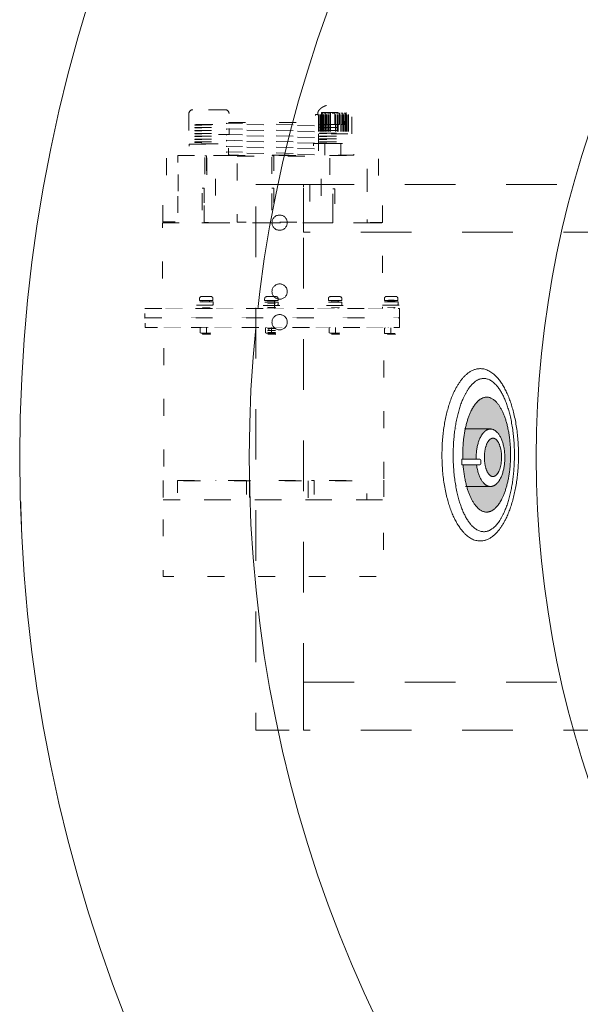
# Model space of a CAD drawing. Units: millimetres. Extents: x -3130 to 3659, y -2445 to 1868.
# Drawn here: x -3129 to -2836, y 783 to 1297 of the extents above; entities that cross this region are included whole.
import ezdxf

# ---------------------------------------------------------------- set-up
doc = ezdxf.new("R2010")
doc.units = ezdxf.units.MM
doc.header["$LTSCALE"] = 25
doc.linetypes.add('ラインタイプ-1', pattern=[2.116531, 1.058062, -1.058469])
doc.linetypes.add('ラインタイプ-5', pattern=[1.058062, 0.352679, -0.705383])
for name, color, linetype in [('0.03', 7, 'Continuous'), ('0.15', 7, 'Continuous'), ('ジェット', 7, 'Continuous'), ('ブロア', 7, 'Continuous')]:
    doc.layers.add(name, color=color, linetype=linetype)

# ---------------------------------------------------------------- blocks, each defined once
blk = doc.blocks.new('グループ-9')
at = {"color": 255, "linetype": 'Continuous', "lineweight": 0}
blk.add_wipeout([(-1858.89, 421.01), (-1924.61, 378.06), (-1994.22, 341.76), (-2067.05, 312.45), (-2142.41, 290.43), (-2219.56, 275.89), (-2297.76, 268.99), (-2376.27, 269.79), (-2454.31, 278.28), (-2531.15, 294.38), (-2606.05, 317.93), (-2678.27, 348.71), (-2747.13, 386.42), (-2811.96, 430.69), (-2872.14, 481.11), (-2927.09, 537.19), (-2976.27, 598.38), (-3019.22, 664.09), (-3055.53, 733.7), (-3084.83, 806.54), (-3106.86, 881.89), (-3121.39, 959.04), (-3128.29, 1037.25), (-3127.5, 1115.75), (-3119.01, 1193.8), (-3102.91, 1270.64), (-3079.36, 1345.53), (-3048.58, 1417.76), (-3010.87, 1486.62), (-2966.59, 1551.45), (-2916.17, 1611.63), (-2860.1, 1666.57), (-2798.91, 1715.76), (-2733.19, 1758.71), (-2663.58, 1795.01), (-2590.75, 1824.32), (-2515.39, 1846.35), (-2438.24, 1860.88), (-2360.04, 1867.78), (-2281.53, 1866.98), (-2203.49, 1858.49), (-2126.65, 1842.4), (-2051.75, 1818.85), (-1979.53, 1788.07), (-1910.67, 1750.36), (-1845.84, 1706.08), (-1785.66, 1655.66), (-1730.71, 1599.59), (-1681.53, 1538.4), (-1638.58, 1472.68), (-1602.27, 1403.07), (-1572.97, 1330.24), (-1550.94, 1254.88), (-1536.41, 1177.73), (-1529.51, 1099.52), (-1530.3, 1021.02), (-1538.79, 942.97), (-1554.89, 866.13), (-1578.44, 791.24), (-1609.22, 719.02), (-1646.93, 650.16), (-1691.21, 585.33), (-1741.62, 525.15), (-1797.7, 470.2)], dxfattribs=at)
at = {"color": 0, "linetype": 'Continuous', "lineweight": 0}
for radius in [800, 680, 530]:
    blk.add_circle((-2328.9, 1068.39), radius, dxfattribs=at)
blk = doc.blocks.new('グループ-43')
at = {"color": 0, "linetype": 'ラインタイプ-5', "lineweight": 0}
for p, q in [((-3021.47, 1249.85), (-3038.47, 1249.85)), ((-2972.67, 1247.3), (-2972.67, 1237.3)), ((-2972.01, 1247.34), (-2972.01, 1237.34)), ((-2971.19, 1248.42), (-2971.68, 1242.42)), ((-2971.67, 1247.34), (-2971.67, 1237.34)), ((-2971.19, 1248.42), (-2958.19, 1248.42)), ((-2971.19, 1247.34), (-2971.19, 1237.34)), ((-2970.72, 1247.34), (-2970.72, 1237.34)), ((-2970.28, 1247.34), (-2970.28, 1237.34)), ((-2969.73, 1247.34), (-2969.73, 1237.34)), ((-2969.12, 1247.34), (-2969.12, 1237.34)), ((-2968.43, 1247.34), (-2968.43, 1237.34)), ((-2967.74, 1247.34), (-2967.74, 1237.34)), ((-2967.09, 1247.34), (-2967.09, 1237.34)), ((-2966.39, 1247.34), (-2966.39, 1237.34)), ((-2963.84, 1247.29), (-2963.84, 1237.29)), ((-2963.02, 1247.34), (-2963.02, 1237.34)), ((-2962.45, 1247.34), (-2962.45, 1237.34)), ((-2961.02, 1247.34), (-2961.02, 1237.34)), ((-2960.28, 1247.34), (-2960.28, 1237.34)), ((-2959.68, 1247.34), (-2959.68, 1237.34)), ((-2959.03, 1247.34), (-2959.03, 1237.34)), ((-2958.55, 1247.34), (-2958.55, 1237.34)), ((-2958.19, 1248.42), (-2957.68, 1242.42)), ((-2958.03, 1247.34), (-2958.03, 1237.34)), ((-2957.69, 1247.25), (-2957.69, 1237.25)), ((-2957.13, 1247.3), (-2957.13, 1237.3)), ((-2969.39, 1231.97), (-2969.39, 1226.12)), ((-2961.08, 1232.11), (-2961.08, 1226.26)), ((-3028.89, 1152.28), (-3033.89, 1152.28)), ((-2994.87, 1152.24), (-2999.87, 1152.24)), ((-2961.56, 1152.24), (-2966.56, 1152.24)), ((-2932.27, 1152.31), (-2937.27, 1152.31)), ((-3053.85, 1056.2), (-3053.85, 1046.2)), ((-3026.34, 1056.18), (-3026.34, 1056.12)), ((-3008.82, 1056.2), (-3008.82, 1046.2)), ((-2978.17, 1055.99), (-2978.17, 1045.99)), ((-2938.61, 1056.42), (-2938.61, 1046.42)), ((-3026.34, 1046.18), (-3026.34, 1046.1))]:
    blk.add_line(p, q, dxfattribs=at)
at = {"color": 0, "linetype": 'ラインタイプ-5', "lineweight": 0, "flags": 128}
for points in [[(-3040.47, 1247.85), (-3040.47, 1236.85), (-3019.47, 1236.85), (-3019.47, 1247.85)], [(-3027.89, 1151.28), (-3027.89, 1150.28), (-3034.89, 1150.28), (-3034.89, 1151.28)], [(-2993.87, 1151.24), (-2993.87, 1150.24), (-3000.87, 1150.24), (-3000.87, 1151.24)], [(-2960.56, 1151.24), (-2960.56, 1150.24), (-2967.56, 1150.24), (-2967.56, 1151.24)], [(-2931.27, 1151.31), (-2931.27, 1150.31), (-2938.27, 1150.31), (-2938.27, 1151.31)]]:
    blk.add_lwpolyline(points, dxfattribs=at)
for points in [[(-2970.98, 1248.1), (-2970.48, 1248.1), (-2970.48, 1242.1), (-2970.98, 1242.1)], [(-2969.82, 1248.1), (-2968.82, 1248.1), (-2968.82, 1242.1), (-2969.82, 1242.1)], [(-2967.96, 1248.1), (-2966.46, 1248.1), (-2966.46, 1242.1), (-2967.96, 1242.1)], [(-2965.64, 1248.1), (-2964.14, 1248.1), (-2964.14, 1242.1), (-2965.64, 1242.1)], [(-2963.31, 1248.1), (-2961.81, 1248.1), (-2961.81, 1242.1), (-2963.31, 1242.1)], [(-2960.98, 1248.1), (-2959.98, 1248.1), (-2959.98, 1242.1), (-2960.98, 1242.1)], [(-2959.24, 1248.1), (-2958.74, 1248.1), (-2958.74, 1242.1), (-2959.24, 1242.1)], [(-3037.41, 1242.03), (-3022.41, 1242.03), (-3022.41, 1241.83), (-3037.41, 1241.83)], [(-3037.41, 1240.53), (-3022.41, 1240.53), (-3022.41, 1240.33), (-3037.41, 1240.33)], [(-3036.78, 1242.12), (-3022.78, 1242.12), (-3022.78, 1232.12), (-3036.78, 1232.12)], [(-3020.82, 1242.51), (-3020.82, 1242.91), (-2971.82, 1241.71), (-2971.82, 1241.31)], [(-3020.82, 1239.51), (-3020.82, 1239.91), (-2971.82, 1238.71), (-2971.82, 1238.31)], [(-3019.71, 1243.12), (-2972.71, 1243.12), (-2972.71, 1226.12), (-3019.71, 1226.12)], [(-2972.15, 1242.09), (-2957.15, 1242.09), (-2957.15, 1241.89), (-2972.15, 1241.89)], [(-2972.15, 1240.59), (-2957.15, 1240.59), (-2957.15, 1240.39), (-2972.15, 1240.39)], [(-2971.67, 1242.22), (-2957.67, 1242.22), (-2957.67, 1232.22), (-2971.67, 1232.22)], [(-3037.41, 1239.03), (-3022.41, 1239.03), (-3022.41, 1238.83), (-3037.41, 1238.83)], [(-3037.41, 1237.53), (-3022.41, 1237.53), (-3022.41, 1237.33), (-3037.41, 1237.33)], [(-3037.41, 1236.03), (-3022.41, 1236.03), (-3022.41, 1235.83), (-3037.41, 1235.83)], [(-3037.41, 1234.53), (-3022.41, 1234.53), (-3022.41, 1234.33), (-3037.41, 1234.33)], [(-3020.82, 1236.51), (-3020.82, 1236.91), (-2971.82, 1235.71), (-2971.82, 1235.31)], [(-2972.15, 1239.09), (-2957.15, 1239.09), (-2957.15, 1238.89), (-2972.15, 1238.89)], [(-2972.15, 1237.59), (-2957.15, 1237.59), (-2957.15, 1237.39), (-2972.15, 1237.39)], [(-2972.15, 1236.09), (-2957.15, 1236.09), (-2957.15, 1235.89), (-2972.15, 1235.89)], [(-2972.15, 1234.59), (-2957.15, 1234.59), (-2957.15, 1234.39), (-2972.15, 1234.39)], [(-3040.37, 1231.88), (-3019.37, 1231.88), (-3019.37, 1225.88), (-3040.37, 1225.88)], [(-3037.41, 1233.03), (-3022.41, 1233.03), (-3022.41, 1232.83), (-3037.41, 1232.83)], [(-3020.82, 1233.51), (-3020.82, 1233.91), (-2971.82, 1232.71), (-2971.82, 1232.31)], [(-3020.82, 1230.51), (-3020.82, 1230.91), (-2971.82, 1229.71), (-2971.82, 1229.31)], [(-2975.26, 1232.14), (-2954.26, 1232.14), (-2954.26, 1226.14), (-2975.26, 1226.14)], [(-2972.15, 1233.09), (-2957.15, 1233.09), (-2957.15, 1232.89), (-2972.15, 1232.89)], [(-3054.15, 1191.23), (-3054.15, 1209.23), (-3052.15, 1209.23), (-3052.15, 1226.12), (-3046.15, 1226.12), (-3046.15, 1191.23)], [(-3046.33, 1225.87), (-2947.33, 1225.87), (-2947.33, 1190.87), (-3046.33, 1190.87)], [(-3032.57, 1190.98), (-3032.57, 1208.98), (-3031.07, 1208.98), (-3031.07, 1225.87), (-3026.57, 1225.87), (-3026.57, 1190.98)], [(-3032.18, 1225.72), (-3031.18, 1225.72), (-3031.18, 1208.72), (-3032.18, 1208.72)], [(-3020.82, 1227.51), (-3020.82, 1227.91), (-2971.82, 1226.71), (-2971.82, 1226.31)], [(-3015.22, 1225.62), (-2977.22, 1225.62), (-2977.22, 1191.12), (-3015.22, 1191.12)], [(-2997.04, 1225.85), (-2996.04, 1225.85), (-2996.04, 1208.85), (-2997.04, 1208.85)], [(-2965.27, 1190.83), (-2965.27, 1208.83), (-2966.77, 1208.83), (-2966.77, 1225.72), (-2971.27, 1225.72), (-2971.27, 1190.83)], [(-2939.34, 1190.98), (-2939.34, 1208.98), (-2941.34, 1208.98), (-2941.34, 1225.87), (-2947.34, 1225.87), (-2947.34, 1190.98)], [(-3033.57, 1208.97), (-3032.57, 1208.97), (-3032.57, 1190.97), (-3033.57, 1190.97)], [(-2997.04, 1208.88), (-2996.04, 1208.88), (-2996.04, 1190.88), (-2997.04, 1190.88)], [(-2965.22, 1208.6), (-2964.22, 1208.6), (-2964.22, 1190.6), (-2965.22, 1190.6)], [(-3054.28, 1190.79), (-2939.28, 1190.79), (-2939.28, 1145.79), (-3054.28, 1145.79)], [(-3033.28, 1149.75), (-3033.28, 1149.65), (-3029.28, 1149.51), (-3029.28, 1149.61)], [(-3033.28, 1148.75), (-3033.28, 1148.65), (-3029.28, 1148.51), (-3029.28, 1148.61)], [(-3033.28, 1147.75), (-3033.28, 1147.65), (-3029.28, 1147.51), (-3029.28, 1147.61)], [(-3032.76, 1150.29), (-3029.76, 1150.29), (-3029.76, 1132.29), (-3032.76, 1132.29)], [(-3001.73, 1147.7), (-2992.73, 1147.7), (-2992.73, 1146.7), (-3001.73, 1146.7)], [(-3000.78, 1149.41), (-2993.78, 1149.41), (-2993.78, 1147.91), (-3000.78, 1147.91)], [(-2999.26, 1149.71), (-2999.27, 1149.61), (-2995.27, 1149.47), (-2995.27, 1149.57)], [(-2999.26, 1148.71), (-2999.27, 1148.61), (-2995.27, 1148.47), (-2995.27, 1148.57)], [(-2999.26, 1147.71), (-2999.27, 1147.61), (-2995.27, 1147.47), (-2995.27, 1147.57)], [(-2998.75, 1150.25), (-2995.75, 1150.25), (-2995.75, 1132.25), (-2998.75, 1132.25)], [(-2965.95, 1149.71), (-2965.95, 1149.61), (-2961.96, 1149.47), (-2961.95, 1149.57)], [(-2965.95, 1148.71), (-2965.95, 1148.61), (-2961.96, 1148.47), (-2961.95, 1148.57)], [(-2965.95, 1147.71), (-2965.95, 1147.61), (-2961.96, 1147.47), (-2961.95, 1147.57)], [(-2965.44, 1150.25), (-2962.44, 1150.25), (-2962.44, 1132.25), (-2965.44, 1132.25)], [(-2936.66, 1149.78), (-2936.66, 1149.68), (-2932.67, 1149.54), (-2932.66, 1149.64)], [(-2936.66, 1148.78), (-2936.66, 1148.68), (-2932.67, 1148.54), (-2932.66, 1148.64)], [(-2936.66, 1147.78), (-2936.66, 1147.68), (-2932.67, 1147.54), (-2932.66, 1147.64)], [(-2936.66, 1146.78), (-2936.66, 1146.68), (-2932.67, 1146.54), (-2932.66, 1146.64)], [(-2936.15, 1150.32), (-2933.15, 1150.32), (-2933.15, 1132.32), (-2936.15, 1132.32)], [(-3033.28, 1146.75), (-3033.28, 1146.65), (-3029.28, 1146.51), (-3029.28, 1146.61)], [(-3033.28, 1145.75), (-3033.28, 1145.65), (-3029.28, 1145.51), (-3029.28, 1145.61)], [(-3033.28, 1144.75), (-3033.28, 1144.65), (-3029.28, 1144.51), (-3029.28, 1144.61)], [(-3033.28, 1143.75), (-3033.28, 1143.65), (-3029.28, 1143.51), (-3029.28, 1143.61)], [(-3033.28, 1142.75), (-3033.28, 1142.65), (-3029.28, 1142.51), (-3029.28, 1142.61)], [(-3033.28, 1141.75), (-3033.28, 1141.65), (-3029.28, 1141.51), (-3029.28, 1141.61)], [(-2999.26, 1146.71), (-2999.27, 1146.61), (-2995.27, 1146.47), (-2995.27, 1146.57)], [(-2999.26, 1145.71), (-2999.27, 1145.61), (-2995.27, 1145.47), (-2995.27, 1145.57)], [(-2999.26, 1144.71), (-2999.27, 1144.61), (-2995.27, 1144.47), (-2995.27, 1144.57)], [(-2999.26, 1143.71), (-2999.27, 1143.61), (-2995.27, 1143.47), (-2995.27, 1143.57)], [(-2999.26, 1142.71), (-2999.27, 1142.61), (-2995.27, 1142.47), (-2995.27, 1142.57)], [(-2999.26, 1141.71), (-2999.27, 1141.61), (-2995.27, 1141.47), (-2995.27, 1141.57)], [(-2965.95, 1146.71), (-2965.95, 1146.61), (-2961.96, 1146.47), (-2961.95, 1146.57)], [(-2965.95, 1145.71), (-2965.95, 1145.61), (-2961.96, 1145.47), (-2961.95, 1145.57)], [(-2965.95, 1144.71), (-2965.95, 1144.61), (-2961.96, 1144.47), (-2961.95, 1144.57)], [(-2965.95, 1143.71), (-2965.95, 1143.61), (-2961.96, 1143.47), (-2961.95, 1143.57)], [(-2965.95, 1142.71), (-2965.95, 1142.61), (-2961.96, 1142.47), (-2961.95, 1142.57)], [(-2965.95, 1141.71), (-2965.95, 1141.61), (-2961.96, 1141.47), (-2961.95, 1141.57)], [(-2936.66, 1145.78), (-2936.66, 1145.68), (-2932.67, 1145.54), (-2932.66, 1145.64)], [(-2936.66, 1144.78), (-2936.66, 1144.68), (-2932.67, 1144.54), (-2932.66, 1144.64)], [(-2936.66, 1143.78), (-2936.66, 1143.68), (-2932.67, 1143.54), (-2932.66, 1143.64)], [(-2936.66, 1142.78), (-2936.66, 1142.68), (-2932.67, 1142.54), (-2932.66, 1142.64)], [(-2936.66, 1141.78), (-2936.66, 1141.68), (-2932.67, 1141.54), (-2932.66, 1141.64)], [(-3033.28, 1140.75), (-3033.28, 1140.65), (-3029.28, 1140.51), (-3029.28, 1140.61)], [(-3033.28, 1139.75), (-3033.28, 1139.65), (-3029.28, 1139.51), (-3029.28, 1139.61)], [(-3033.28, 1138.75), (-3033.28, 1138.65), (-3029.28, 1138.51), (-3029.28, 1138.61)], [(-3033.28, 1137.75), (-3033.28, 1137.65), (-3029.28, 1137.51), (-3029.28, 1137.61)], [(-3033.28, 1136.75), (-3033.28, 1136.65), (-3029.28, 1136.51), (-3029.28, 1136.61)], [(-2999.26, 1140.71), (-2999.27, 1140.61), (-2995.27, 1140.47), (-2995.27, 1140.57)], [(-2999.26, 1139.71), (-2999.27, 1139.61), (-2995.27, 1139.47), (-2995.27, 1139.57)], [(-2999.26, 1138.71), (-2999.27, 1138.61), (-2995.27, 1138.47), (-2995.27, 1138.57)], [(-2999.26, 1137.71), (-2999.27, 1137.61), (-2995.27, 1137.47), (-2995.27, 1137.57)], [(-2999.26, 1136.71), (-2999.27, 1136.61), (-2995.27, 1136.47), (-2995.27, 1136.57)], [(-2965.95, 1140.71), (-2965.95, 1140.61), (-2961.96, 1140.47), (-2961.95, 1140.57)], [(-2965.95, 1139.71), (-2965.95, 1139.61), (-2961.96, 1139.47), (-2961.95, 1139.57)], [(-2965.95, 1138.71), (-2965.95, 1138.61), (-2961.96, 1138.47), (-2961.95, 1138.57)], [(-2965.95, 1137.71), (-2965.95, 1137.61), (-2961.96, 1137.47), (-2961.95, 1137.57)], [(-2965.95, 1136.71), (-2965.95, 1136.61), (-2961.96, 1136.47), (-2961.95, 1136.57)], [(-2936.66, 1140.78), (-2936.66, 1140.68), (-2932.67, 1140.54), (-2932.66, 1140.64)], [(-2936.66, 1139.78), (-2936.66, 1139.68), (-2932.67, 1139.54), (-2932.66, 1139.64)], [(-2936.66, 1138.78), (-2936.66, 1138.68), (-2932.67, 1138.54), (-2932.66, 1138.64)], [(-2936.66, 1137.78), (-2936.66, 1137.68), (-2932.67, 1137.54), (-2932.66, 1137.64)], [(-2936.66, 1136.78), (-2936.66, 1136.68), (-2932.67, 1136.54), (-2932.66, 1136.64)], [(-3053.51, 1136.12), (-2938.51, 1136.12), (-2938.51, 1056.12), (-3053.51, 1056.12)], [(-3033.28, 1135.75), (-3033.28, 1135.65), (-3029.28, 1135.51), (-3029.28, 1135.61)], [(-3033.28, 1134.75), (-3033.28, 1134.65), (-3029.28, 1134.51), (-3029.28, 1134.61)], [(-3033.28, 1133.75), (-3033.28, 1133.65), (-3029.28, 1133.51), (-3029.28, 1133.61)], [(-3033.28, 1132.75), (-3033.28, 1132.65), (-3029.28, 1132.51), (-3029.28, 1132.61)], [(-2999.26, 1135.71), (-2999.27, 1135.61), (-2995.27, 1135.47), (-2995.27, 1135.57)], [(-2999.26, 1134.71), (-2999.27, 1134.61), (-2995.27, 1134.47), (-2995.27, 1134.57)], [(-2999.26, 1133.71), (-2999.27, 1133.61), (-2995.27, 1133.47), (-2995.27, 1133.57)], [(-2999.26, 1132.71), (-2999.27, 1132.61), (-2995.27, 1132.47), (-2995.27, 1132.57)], [(-2965.95, 1135.71), (-2965.95, 1135.61), (-2961.96, 1135.47), (-2961.95, 1135.57)], [(-2965.95, 1134.71), (-2965.95, 1134.61), (-2961.96, 1134.47), (-2961.95, 1134.57)], [(-2965.95, 1133.71), (-2965.95, 1133.61), (-2961.96, 1133.47), (-2961.95, 1133.57)], [(-2965.95, 1132.71), (-2965.95, 1132.61), (-2961.96, 1132.47), (-2961.95, 1132.57)], [(-2936.66, 1135.78), (-2936.66, 1135.68), (-2932.67, 1135.54), (-2932.66, 1135.64)], [(-2936.66, 1134.78), (-2936.66, 1134.68), (-2932.67, 1134.54), (-2932.66, 1134.64)], [(-2936.66, 1133.78), (-2936.66, 1133.68), (-2932.67, 1133.54), (-2932.66, 1133.64)], [(-2936.66, 1132.78), (-2936.66, 1132.68), (-2932.67, 1132.54), (-2932.66, 1132.64)], [(-3046.44, 1056.18), (-2947.44, 1056.18), (-2947.44, 1046.18), (-3046.44, 1046.18)], [(-3011.9, 1056.19), (-3010.4, 1056.19), (-3010.4, 1046.19), (-3011.9, 1046.19)], [(-2976.44, 1056.2), (-2974.94, 1056.2), (-2974.94, 1046.2), (-2976.44, 1046.2)], [(-3053.85, 1046.1), (-2938.85, 1046.1), (-2938.85, 1006.1), (-3053.85, 1006.1)]]:
    blk.add_lwpolyline(points, close=True, dxfattribs=at)
at = {"color": 0, "linetype": 'ラインタイプ-5', "lineweight": 0}
for centre, radius, start, end in [((-3038.47, 1247.85), 2, 90, 180), ((-3021.47, 1247.85), 2, 0, 90), ((-3033.89, 1151.28), 1, 90, 180), ((-3028.89, 1151.28), 1, 0, 90), ((-2999.87, 1151.24), 1, 90, 180), ((-2994.87, 1151.24), 1, 0, 90), ((-2966.56, 1151.24), 1, 90, 180), ((-2961.56, 1151.24), 1, 0, 90), ((-2937.27, 1151.31), 1, 90, 180), ((-2932.27, 1151.31), 1, 0, 90)]:
    blk.add_arc(centre, radius, start, end, dxfattribs=at)
blk.add_rational_spline([(-2955.31, 1237.3), (-2964.81, 1237.3), (-2974.31, 1237.3), (-2974.31, 1242.3), (-2974.31, 1247.3), (-2973.73, 1247.3), (-2973.14, 1247.3), (-2973.16, 1247.47), (-2973.16, 1248.98), (-2970.88, 1251.3), (-2967.81, 1252.34), (-2966.62, 1252.51), (-2965.87, 1251.57), (-2964.67, 1251.57), (-2963.47, 1251.57), (-2962.72, 1252.51), (-2961.51, 1252.34), (-2958.44, 1251.3), (-2956.16, 1248.98), (-2956.16, 1247.47), (-2956.18, 1247.3), (-2955.75, 1247.3), (-2955.31, 1247.3), (-2955.31, 1242.3), (-2955.31, 1237.3)], [1, 1, 1, 1, 1, 1, 1, 1, 1, 1, 1, 1, 0.901680026107, 1, 0.901474055992, 1, 1, 1, 1, 1, 1, 1, 1, 1, 1], degree=2, knots=[0, 0, 0, 0.326994, 0.326994, 0.499096, 0.499096, 0.519273, 0.519273, 0.525044, 0.570826, 0.616609, 0.64213, 0.64213, 0.66503, 0.66503, 0.687954, 0.687954, 0.713652, 0.759523, 0.805394, 0.811198, 0.811198, 0.826212, 0.826212, 1, 1, 1], dxfattribs=at)
at = {"color": 255, "linetype": 'ラインタイプ-5', "lineweight": 0}
for points in [[(-3034.79, 1149.45), (-3027.79, 1149.45), (-3027.79, 1147.95), (-3034.79, 1147.95)], [(-2967.47, 1149.41), (-2960.47, 1149.41), (-2960.47, 1147.91), (-2967.47, 1147.91)], [(-2938.17, 1149.48), (-2931.17, 1149.48), (-2931.17, 1147.98), (-2938.17, 1147.98)]]:
    blk.add_wipeout(points, dxfattribs=at)
at = {"color": 0, "linetype": 'ラインタイプ-5', "lineweight": 0, "flags": 128}
for points in [[(-3034.79, 1149.45), (-3027.79, 1149.45), (-3027.79, 1147.95), (-3034.79, 1147.95)], [(-2967.47, 1149.41), (-2960.47, 1149.41), (-2960.47, 1147.91), (-2967.47, 1147.91)], [(-2938.17, 1149.48), (-2931.17, 1149.48), (-2931.17, 1147.98), (-2938.17, 1147.98)]]:
    blk.add_lwpolyline(points, close=True, dxfattribs=at)
at = {"color": 255, "linetype": 'ラインタイプ-5', "lineweight": 0}
for points in [[(-3036.52, 1147.74), (-3026.52, 1147.74), (-3026.52, 1146.74), (-3036.52, 1146.74)], [(-2968.63, 1147.7), (-2959.63, 1147.7), (-2959.63, 1146.7), (-2968.63, 1146.7)], [(-2939.34, 1147.77), (-2930.34, 1147.77), (-2930.34, 1146.77), (-2939.34, 1146.77)]]:
    blk.add_wipeout(points, dxfattribs=at)
at = {"color": 0, "linetype": 'ラインタイプ-5', "lineweight": 0, "flags": 128}
for points in [[(-3036.52, 1147.74), (-3026.52, 1147.74), (-3026.52, 1146.74), (-3036.52, 1146.74)], [(-2968.63, 1147.7), (-2959.63, 1147.7), (-2959.63, 1146.7), (-2968.63, 1146.7)], [(-2939.34, 1147.77), (-2930.34, 1147.77), (-2930.34, 1146.77), (-2939.34, 1146.77)]]:
    blk.add_lwpolyline(points, close=True, dxfattribs=at)
at = {"color": 255, "linetype": 'ラインタイプ-5', "lineweight": 0}
blk.add_wipeout([(-3063.42, 1146.04), (-2930.42, 1146.04), (-2930.42, 1141.04), (-3063.42, 1141.04)], dxfattribs=at)
at = {"color": 0, "linetype": 'ラインタイプ-5', "lineweight": 0, "flags": 128}
blk.add_lwpolyline([(-3063.42, 1146.04), (-2930.42, 1146.04), (-2930.42, 1141.04), (-3063.42, 1141.04)], close=True, dxfattribs=at)
at = {"color": 255, "linetype": 'ラインタイプ-5', "lineweight": 0}
blk.add_wipeout([(-3063.36, 1141.12), (-2930.36, 1141.12), (-2930.36, 1136.12), (-3063.36, 1136.12)], dxfattribs=at)
at = {"color": 0, "linetype": 'ラインタイプ-5', "lineweight": 0}
blk.add_line((-2997.24, 1136.13), (-2997.24, 1133.13), dxfattribs=at)
at = {"color": 0, "linetype": 'ラインタイプ-5', "lineweight": 0, "flags": 128}
for points in [[(-3063.36, 1141.12), (-2930.36, 1141.12), (-2930.36, 1136.12), (-3063.36, 1136.12)], [(-3000, 1136.13), (-3000.5, 1135.99), (-3000.5, 1133.26), (-3000, 1133.13), (-2994, 1133.13), (-2993.5, 1133.26), (-2993.5, 1135.99), (-2994, 1136.13)]]:
    blk.add_lwpolyline(points, close=True, dxfattribs=at)
at = {"color": 255, "linetype": 'ラインタイプ-5', "lineweight": 0}
for points in [[(-3033.99, 1136.12), (-3034.49, 1135.99), (-3034.49, 1133.26), (-3033.99, 1133.12), (-3027.99, 1133.12), (-3027.49, 1133.26), (-3027.49, 1135.99), (-3027.99, 1136.12)], [(-2966.68, 1136.13), (-2967.18, 1135.99), (-2967.18, 1133.26), (-2966.68, 1133.13), (-2960.68, 1133.13), (-2960.18, 1133.26), (-2960.18, 1135.99), (-2960.68, 1136.13)], [(-2937.72, 1135.92), (-2938.22, 1135.79), (-2938.22, 1133.06), (-2937.72, 1132.92), (-2931.72, 1132.92), (-2931.22, 1133.06), (-2931.22, 1135.79), (-2931.72, 1135.92)]]:
    blk.add_wipeout(points, dxfattribs=at)
at = {"color": 0, "linetype": 'ラインタイプ-5', "lineweight": 0}
for p, q in [((-3031.23, 1136.12), (-3031.23, 1133.12)), ((-2963.91, 1136.13), (-2963.91, 1133.13)), ((-2934.95, 1135.92), (-2934.95, 1132.92))]:
    blk.add_line(p, q, dxfattribs=at)
at = {"color": 0, "linetype": 'ラインタイプ-5', "lineweight": 0, "flags": 128}
for points in [[(-3033.99, 1136.12), (-3034.49, 1135.99), (-3034.49, 1133.26), (-3033.99, 1133.12), (-3027.99, 1133.12), (-3027.49, 1133.26), (-3027.49, 1135.99), (-3027.99, 1136.12)], [(-2966.68, 1136.13), (-2967.18, 1135.99), (-2967.18, 1133.26), (-2966.68, 1133.13), (-2960.68, 1133.13), (-2960.18, 1133.26), (-2960.18, 1135.99), (-2960.68, 1136.13)], [(-2937.72, 1135.92), (-2938.22, 1135.79), (-2938.22, 1133.06), (-2937.72, 1132.92), (-2931.72, 1132.92), (-2931.22, 1133.06), (-2931.22, 1135.79), (-2931.72, 1135.92)]]:
    blk.add_lwpolyline(points, close=True, dxfattribs=at)
blk = doc.blocks.new('グループ-56')
at = {"color": 255, "linetype": 'Continuous', "lineweight": 0}
blk.add_wipeout([(-2898.21, 1108.61), (-2897.04, 1110.02), (-2895.85, 1111.24), (-2894.63, 1112.28), (-2893.39, 1113.13), (-2892.13, 1113.79), (-2890.85, 1114.26), (-2889.54, 1114.54), (-2888.21, 1114.63), (-2886.88, 1114.54), (-2885.58, 1114.26), (-2884.29, 1113.79), (-2883.03, 1113.13), (-2881.79, 1112.28), (-2880.58, 1111.24), (-2879.38, 1110.02), (-2878.21, 1108.61), (-2877.08, 1107.03), (-2876.01, 1105.32), (-2875.01, 1103.46), (-2874.06, 1101.47), (-2873.18, 1099.35), (-2872.35, 1097.08), (-2871.59, 1094.68), (-2870.89, 1092.13), (-2870.26, 1089.5), (-2869.72, 1086.81), (-2869.26, 1084.08), (-2868.88, 1081.29), (-2868.59, 1078.45), (-2868.38, 1075.56), (-2868.25, 1072.62), (-2868.21, 1069.63), (-2868.25, 1066.65), (-2868.38, 1063.71), (-2868.59, 1060.82), (-2868.88, 1057.98), (-2869.26, 1055.19), (-2869.72, 1052.46), (-2870.26, 1049.77), (-2870.89, 1047.13), (-2871.59, 1044.59), (-2872.35, 1042.19), (-2873.18, 1039.92), (-2874.06, 1037.8), (-2875.01, 1035.81), (-2876.01, 1033.95), (-2877.08, 1032.24), (-2878.21, 1030.66), (-2879.38, 1029.25), (-2880.58, 1028.03), (-2881.79, 1026.99), (-2883.03, 1026.14), (-2884.29, 1025.48), (-2885.58, 1025.01), (-2886.88, 1024.73), (-2888.21, 1024.63), (-2889.54, 1024.73), (-2890.85, 1025.01), (-2892.13, 1025.48), (-2893.39, 1026.14), (-2894.63, 1026.99), (-2895.85, 1028.03), (-2897.04, 1029.25), (-2898.21, 1030.66), (-2899.34, 1032.24), (-2900.41, 1033.95), (-2901.42, 1035.81), (-2902.36, 1037.8), (-2903.25, 1039.92), (-2904.07, 1042.19), (-2904.83, 1044.59), (-2905.53, 1047.13), (-2906.16, 1049.77), (-2906.71, 1052.46), (-2907.17, 1055.19), (-2907.54, 1057.98), (-2907.84, 1060.82), (-2908.05, 1063.71), (-2908.17, 1066.65), (-2908.21, 1069.63), (-2908.17, 1072.62), (-2908.05, 1075.56), (-2907.84, 1078.45), (-2907.54, 1081.29), (-2907.17, 1084.08), (-2906.71, 1086.81), (-2906.16, 1089.5), (-2905.53, 1092.13), (-2904.83, 1094.68), (-2904.07, 1097.08), (-2903.25, 1099.35), (-2902.36, 1101.47), (-2901.42, 1103.46), (-2900.41, 1105.32), (-2899.34, 1107.03)], dxfattribs=at)
at = {"color": 0, "linetype": 'Continuous', "lineweight": 0}
blk.add_open_spline([(-2898.21, 1108.61), (-2893.57, 1114.63), (-2882.85, 1114.63), (-2873.57, 1102.58), (-2868.21, 1081.69), (-2868.21, 1057.58), (-2873.57, 1036.69), (-2882.85, 1024.63), (-2893.57, 1024.63), (-2902.85, 1036.69), (-2908.21, 1057.58), (-2908.21, 1081.69), (-2902.85, 1102.58), (-2898.21, 1108.61)], degree=2, dxfattribs=at)
at = {"color": 255, "linetype": 'Continuous', "lineweight": 0}
blk.add_wipeout([(-2894.34, 1104.12), (-2893.41, 1105.37), (-2892.45, 1106.46), (-2891.48, 1107.38), (-2890.49, 1108.14), (-2889.48, 1108.72), (-2888.45, 1109.14), (-2887.41, 1109.39), (-2886.34, 1109.48), (-2885.28, 1109.39), (-2884.24, 1109.14), (-2883.21, 1108.72), (-2882.2, 1108.14), (-2881.21, 1107.38), (-2880.24, 1106.46), (-2879.28, 1105.37), (-2878.34, 1104.12), (-2877.44, 1102.72), (-2876.59, 1101.19), (-2875.78, 1099.55), (-2875.02, 1097.78), (-2874.32, 1095.89), (-2873.66, 1093.87), (-2873.05, 1091.74), (-2872.49, 1089.48), (-2871.99, 1087.13), (-2871.55, 1084.75), (-2871.18, 1082.31), (-2870.88, 1079.84), (-2870.65, 1077.31), (-2870.48, 1074.75), (-2870.38, 1072.13), (-2870.34, 1069.48), (-2870.38, 1066.82), (-2870.48, 1064.21), (-2870.65, 1061.64), (-2870.88, 1059.12), (-2871.18, 1056.64), (-2871.55, 1054.21), (-2871.99, 1051.82), (-2872.49, 1049.48), (-2873.05, 1047.22), (-2873.66, 1045.08), (-2874.32, 1043.07), (-2875.02, 1041.18), (-2875.78, 1039.41), (-2876.59, 1037.76), (-2877.44, 1036.24), (-2878.34, 1034.84), (-2879.28, 1033.58), (-2880.24, 1032.49), (-2881.21, 1031.57), (-2882.2, 1030.82), (-2883.21, 1030.23), (-2884.24, 1029.81), (-2885.28, 1029.56), (-2886.34, 1029.48), (-2887.41, 1029.56), (-2888.45, 1029.81), (-2889.48, 1030.23), (-2890.49, 1030.82), (-2891.48, 1031.57), (-2892.45, 1032.49), (-2893.41, 1033.58), (-2894.34, 1034.84), (-2895.25, 1036.24), (-2896.1, 1037.76), (-2896.91, 1039.41), (-2897.67, 1041.18), (-2898.37, 1043.07), (-2899.03, 1045.08), (-2899.64, 1047.22), (-2900.2, 1049.48), (-2900.7, 1051.82), (-2901.14, 1054.21), (-2901.51, 1056.64), (-2901.81, 1059.12), (-2902.04, 1061.64), (-2902.21, 1064.21), (-2902.31, 1066.82), (-2902.34, 1069.48), (-2902.31, 1072.13), (-2902.21, 1074.75), (-2902.04, 1077.31), (-2901.81, 1079.84), (-2901.51, 1082.31), (-2901.14, 1084.75), (-2900.7, 1087.13), (-2900.2, 1089.48), (-2899.64, 1091.74), (-2899.03, 1093.87), (-2898.37, 1095.89), (-2897.67, 1097.78), (-2896.91, 1099.55), (-2896.1, 1101.19), (-2895.25, 1102.72)], dxfattribs=at)
at = {"linetype": 'Continuous', "lineweight": 0}
blk.add_hatch(color=7, dxfattribs=at).paths.add_polyline_path([(-2891.11, 1095.71), (-2890.37, 1096.65), (-2889.63, 1097.47), (-2888.87, 1098.16), (-2888.09, 1098.72), (-2887.3, 1099.16), (-2886.5, 1099.48), (-2885.69, 1099.66), (-2884.86, 1099.73), (-2884.03, 1099.66), (-2883.21, 1099.48), (-2882.41, 1099.16), (-2881.62, 1098.72), (-2880.84, 1098.16), (-2880.08, 1097.47), (-2879.34, 1096.65), (-2878.61, 1095.71), (-2877.9, 1094.66), (-2877.23, 1093.51), (-2876.6, 1092.28), (-2876.01, 1090.95), (-2875.46, 1089.53), (-2874.94, 1088.02), (-2874.47, 1086.42), (-2874.03, 1084.73), (-2873.64, 1082.97), (-2873.3, 1081.18), (-2873.01, 1079.35), (-2872.77, 1077.5), (-2872.59, 1075.6), (-2872.46, 1073.68), (-2872.38, 1071.72), (-2872.36, 1069.73), (-2872.38, 1067.73), (-2872.46, 1065.78), (-2872.59, 1063.85), (-2872.77, 1061.96), (-2873.01, 1060.1), (-2873.3, 1058.28), (-2873.64, 1056.48), (-2874.03, 1054.73), (-2874.47, 1053.03), (-2874.94, 1051.43), (-2875.46, 1049.92), (-2876.01, 1048.5), (-2876.6, 1047.17), (-2877.23, 1045.94), (-2877.9, 1044.8), (-2878.61, 1043.75), (-2879.34, 1042.8), (-2880.08, 1041.99), (-2880.84, 1041.3), (-2881.62, 1040.73), (-2882.41, 1040.29), (-2883.21, 1039.98), (-2884.03, 1039.79), (-2884.86, 1039.73), (-2885.69, 1039.79), (-2886.5, 1039.98), (-2887.3, 1040.29), (-2888.09, 1040.73), (-2888.87, 1041.3), (-2889.63, 1041.99), (-2890.37, 1042.8), (-2891.11, 1043.75), (-2891.81, 1044.8), (-2892.48, 1045.94), (-2893.11, 1047.17), (-2893.7, 1048.5), (-2894.25, 1049.92), (-2894.77, 1051.43), (-2895.24, 1053.03), (-2895.68, 1054.73), (-2896.07, 1056.48), (-2896.41, 1058.28), (-2896.7, 1060.1), (-2896.94, 1061.96), (-2897.12, 1063.85), (-2897.25, 1065.78), (-2897.33, 1067.73), (-2897.36, 1069.73), (-2897.33, 1071.72), (-2897.25, 1073.68), (-2897.12, 1075.6), (-2896.94, 1077.5), (-2896.7, 1079.35), (-2896.41, 1081.18), (-2896.07, 1082.97), (-2895.68, 1084.73), (-2895.24, 1086.42), (-2894.77, 1088.02), (-2894.25, 1089.53), (-2893.7, 1090.95), (-2893.11, 1092.28), (-2892.48, 1093.51), (-2891.81, 1094.66)])
at = {"color": 0, "linetype": 'Continuous', "lineweight": 0}
for p, q in [((-2900.61, 1083.52), (-2900.61, 1083.52)), ((-2900.4, 1053.6), (-2900.4, 1053.6))]:
    blk.add_line(p, q, dxfattribs=at)
for points in [[(-2894.34, 1104.12), (-2890.63, 1109.48), (-2882.06, 1109.48), (-2874.63, 1098.76), (-2870.34, 1080.2), (-2870.34, 1058.76), (-2874.63, 1040.2), (-2882.06, 1029.48), (-2890.63, 1029.48), (-2898.06, 1040.2), (-2902.34, 1058.76), (-2902.34, 1080.2), (-2898.06, 1098.76), (-2894.34, 1104.12)], [(-2891.11, 1095.71), (-2888.21, 1099.73), (-2881.51, 1099.73), (-2875.71, 1091.69), (-2872.36, 1077.77), (-2872.36, 1061.69), (-2875.71, 1047.77), (-2881.51, 1039.73), (-2888.21, 1039.73), (-2894.01, 1047.77), (-2897.36, 1061.69), (-2897.36, 1077.77), (-2894.01, 1091.69), (-2891.11, 1095.71)]]:
    blk.add_open_spline(points, degree=2, dxfattribs=at)
at = {"color": 255, "linetype": 'Continuous', "lineweight": 0}
blk.add_wipeout([(-2886.6, 1081.08), (-2886.16, 1081.55), (-2885.71, 1081.96), (-2885.25, 1082.31), (-2884.79, 1082.59), (-2884.32, 1082.81), (-2883.83, 1082.97), (-2883.34, 1083.06), (-2882.85, 1083.09), (-2882.35, 1083.06), (-2881.86, 1082.97), (-2881.38, 1082.81), (-2880.9, 1082.59), (-2880.44, 1082.31), (-2879.98, 1081.96), (-2879.54, 1081.55), (-2879.1, 1081.08), (-2878.67, 1080.56), (-2878.27, 1079.98), (-2877.89, 1079.37), (-2877.54, 1078.7), (-2877.21, 1077.99), (-2876.9, 1077.24), (-2876.61, 1076.44), (-2876.35, 1075.59), (-2876.12, 1074.71), (-2875.91, 1073.82), (-2875.74, 1072.9), (-2875.6, 1071.98), (-2875.49, 1071.03), (-2875.41, 1070.07), (-2875.36, 1069.09), (-2875.35, 1068.09), (-2875.36, 1067.09), (-2875.41, 1066.12), (-2875.49, 1065.15), (-2875.6, 1064.21), (-2875.74, 1063.28), (-2875.91, 1062.37), (-2876.12, 1061.47), (-2876.35, 1060.59), (-2876.61, 1059.74), (-2876.9, 1058.94), (-2877.21, 1058.19), (-2877.54, 1057.48), (-2877.89, 1056.81), (-2878.27, 1056.2), (-2878.67, 1055.63), (-2879.1, 1055.1), (-2879.54, 1054.63), (-2879.98, 1054.22), (-2880.44, 1053.88), (-2880.9, 1053.59), (-2881.38, 1053.37), (-2881.86, 1053.22), (-2882.35, 1053.12), (-2882.85, 1053.09), (-2883.34, 1053.12), (-2883.83, 1053.22), (-2884.32, 1053.37), (-2884.79, 1053.59), (-2885.25, 1053.88), (-2885.71, 1054.22), (-2886.16, 1054.63), (-2886.6, 1055.1), (-2887.02, 1055.63), (-2887.42, 1056.2), (-2887.8, 1056.81), (-2888.15, 1057.48), (-2888.48, 1058.19), (-2888.79, 1058.94), (-2889.08, 1059.74), (-2889.34, 1060.59), (-2889.58, 1061.47), (-2889.78, 1062.37), (-2889.95, 1063.28), (-2890.1, 1064.21), (-2890.2, 1065.15), (-2890.28, 1066.12), (-2890.33, 1067.09), (-2890.35, 1068.09), (-2890.33, 1069.09), (-2890.28, 1070.07), (-2890.2, 1071.03), (-2890.1, 1071.98), (-2889.95, 1072.9), (-2889.78, 1073.82), (-2889.58, 1074.71), (-2889.34, 1075.59), (-2889.08, 1076.44), (-2888.79, 1077.24), (-2888.48, 1077.99), (-2888.15, 1078.7), (-2887.8, 1079.37), (-2887.42, 1079.98), (-2887.02, 1080.56)], dxfattribs=at)
at = {"linetype": 'Continuous', "lineweight": 0}
blk.add_hatch(color=7, dxfattribs=at).paths.add_polyline_path([(-2883.81, 1076.96), (-2883.55, 1077.27), (-2883.28, 1077.54), (-2883, 1077.77), (-2882.73, 1077.96), (-2882.44, 1078.11), (-2882.15, 1078.21), (-2881.86, 1078.28), (-2881.56, 1078.3), (-2881.26, 1078.28), (-2880.97, 1078.21), (-2880.68, 1078.11), (-2880.4, 1077.96), (-2880.12, 1077.77), (-2879.84, 1077.54), (-2879.57, 1077.27), (-2879.31, 1076.96), (-2879.06, 1076.61), (-2878.82, 1076.23), (-2878.59, 1075.81), (-2878.38, 1075.37), (-2878.18, 1074.9), (-2877.99, 1074.4), (-2877.82, 1073.86), (-2877.66, 1073.3), (-2877.52, 1072.71), (-2877.4, 1072.11), (-2877.3, 1071.51), (-2877.21, 1070.89), (-2877.15, 1070.26), (-2877.1, 1069.61), (-2877.07, 1068.96), (-2877.06, 1068.3), (-2877.07, 1067.63), (-2877.1, 1066.98), (-2877.15, 1066.34), (-2877.21, 1065.71), (-2877.3, 1065.09), (-2877.4, 1064.48), (-2877.52, 1063.88), (-2877.66, 1063.3), (-2877.82, 1062.73), (-2877.99, 1062.2), (-2878.18, 1061.69), (-2878.38, 1061.22), (-2878.59, 1060.78), (-2878.82, 1060.37), (-2879.06, 1059.99), (-2879.31, 1059.64), (-2879.57, 1059.32), (-2879.84, 1059.05), (-2880.12, 1058.82), (-2880.4, 1058.63), (-2880.68, 1058.49), (-2880.97, 1058.38), (-2881.26, 1058.32), (-2881.56, 1058.3), (-2881.86, 1058.32), (-2882.15, 1058.38), (-2882.44, 1058.49), (-2882.73, 1058.63), (-2883, 1058.82), (-2883.28, 1059.05), (-2883.55, 1059.32), (-2883.81, 1059.64), (-2884.06, 1059.99), (-2884.31, 1060.37), (-2884.53, 1060.78), (-2884.74, 1061.22), (-2884.94, 1061.69), (-2885.13, 1062.2), (-2885.3, 1062.73), (-2885.46, 1063.3), (-2885.6, 1063.88), (-2885.72, 1064.48), (-2885.83, 1065.09), (-2885.91, 1065.71), (-2885.98, 1066.34), (-2886.02, 1066.98), (-2886.05, 1067.63), (-2886.06, 1068.3), (-2886.05, 1068.96), (-2886.02, 1069.61), (-2885.98, 1070.26), (-2885.91, 1070.89), (-2885.83, 1071.51), (-2885.72, 1072.11), (-2885.6, 1072.71), (-2885.46, 1073.3), (-2885.3, 1073.86), (-2885.13, 1074.4), (-2884.94, 1074.9), (-2884.74, 1075.37), (-2884.53, 1075.81), (-2884.31, 1076.23), (-2884.06, 1076.61)])
at = {"color": 0, "linetype": 'Continuous', "lineweight": 0}
for p, q in [((-2882.47, 1083.22), (-2896.46, 1083.22)), ((-2882.82, 1053.15), (-2895.9, 1053.15))]:
    blk.add_line(p, q, dxfattribs=at)
for points in [[(-2886.6, 1081.08), (-2884.86, 1083.09), (-2880.84, 1083.09), (-2877.36, 1079.07), (-2875.35, 1072.11), (-2875.35, 1064.07), (-2877.36, 1057.11), (-2880.84, 1053.09), (-2884.86, 1053.09), (-2888.34, 1057.11), (-2890.35, 1064.07), (-2890.35, 1072.11), (-2888.34, 1079.07), (-2886.6, 1081.08)], [(-2883.81, 1076.96), (-2882.77, 1078.3), (-2880.35, 1078.3), (-2878.27, 1075.62), (-2877.06, 1070.98), (-2877.06, 1065.62), (-2878.27, 1060.98), (-2880.35, 1058.3), (-2882.77, 1058.3), (-2884.85, 1060.98), (-2886.06, 1065.62), (-2886.06, 1070.98), (-2884.85, 1075.62), (-2883.81, 1076.96)]]:
    blk.add_open_spline(points, degree=2, dxfattribs=at)
at = {"color": 255, "linetype": 'Continuous', "lineweight": 0}
blk.add_wipeout([(-2888.7, 1067.35), (-2888.55, 1067.34), (-2888.4, 1067.29), (-2888.26, 1067.22), (-2888.14, 1067.12), (-2888.04, 1067), (-2887.97, 1066.86), (-2887.93, 1066.72), (-2887.91, 1066.56), (-2887.91, 1065.85), (-2887.91, 1065.14), (-2887.93, 1064.99), (-2887.97, 1064.84), (-2888.04, 1064.7), (-2888.14, 1064.58), (-2888.26, 1064.48), (-2888.4, 1064.41), (-2888.55, 1064.37), (-2888.7, 1064.35), (-2888.71, 1064.35), (-2888.71, 1064.35), (-2888.72, 1064.35), (-2888.72, 1064.35), (-2888.73, 1064.35), (-2888.74, 1064.35), (-2888.74, 1064.35), (-2888.75, 1064.35), (-2888.75, 1064.35), (-2888.75, 1064.35), (-2897.91, 1064.35), (-2897.91, 1067.35), (-2888.75, 1067.35), (-2888.75, 1067.35), (-2888.75, 1067.35), (-2888.74, 1067.35), (-2888.74, 1067.35), (-2888.73, 1067.35), (-2888.72, 1067.35), (-2888.72, 1067.35), (-2888.71, 1067.35), (-2888.71, 1067.35)], dxfattribs=at)
at = {"color": 0, "linetype": 'Continuous', "lineweight": 0, "flags": 128}
blk.add_lwpolyline([(-2888.7, 1067.35, -0.414214), (-2887.91, 1066.56), (-2887.91, 1065.14, -0.414214), (-2888.7, 1064.35, -0.027914), (-2888.75, 1064.35), (-2888.75, 1064.35), (-2888.75, 1064.35), (-2897.91, 1064.35), (-2897.91, 1067.35), (-2888.75, 1067.35), (-2888.75, 1067.35), (-2888.75, 1067.35, -0.027914), (-2888.7, 1067.35)], format="xyb", close=True, dxfattribs=at)
blk = doc.blocks.new('グループ-85')
at = {"color": 0, "linetype": 'ラインタイプ-1', "lineweight": 0, "flags": 128}
for points in [[(-3005.54, 1210.88), (-2980.54, 1210.88), (-2980.54, 925.88), (-3005.54, 925.88)], [(-2980.54, 1210.88), (-1615.54, 1210.88), (-1615.54, 1185.89), (-2980.54, 1185.89)], [(-2980.54, 950.87), (-1615.54, 950.87), (-1615.54, 925.88), (-2980.54, 925.88)]]:
    blk.add_lwpolyline(points, close=True, dxfattribs=at)
at = {"color": 0, "linetype": 'ラインタイプ-1', "lineweight": 0}
for centre in [(-2993.04, 1190.88), (-2993.04, 1154.88), (-2993.04, 1138.88)]:
    blk.add_circle(centre, 4, dxfattribs=at)

msp = doc.modelspace()

# ---------------------------------------------------------------- block references
at = {"layer": '0.15', "color": 0}
msp.add_blockref('グループ-9', (0, 0), dxfattribs=at)

# ---------------------------------------------------------------- next in the draw order: block references
at = {"layer": 'ジェット', "color": 0}
msp.add_blockref('グループ-56', (0, 0), dxfattribs=at)
at = {"layer": 'ブロア', "color": 0}
msp.add_blockref('グループ-43', (0, 0), dxfattribs=at)

# ---------------------------------------------------------------- next in the draw order: block references
at = {"layer": '0.03', "color": 0}
msp.add_blockref('グループ-85', (0, 0), dxfattribs=at)

doc.saveas('drawing.dxf')
